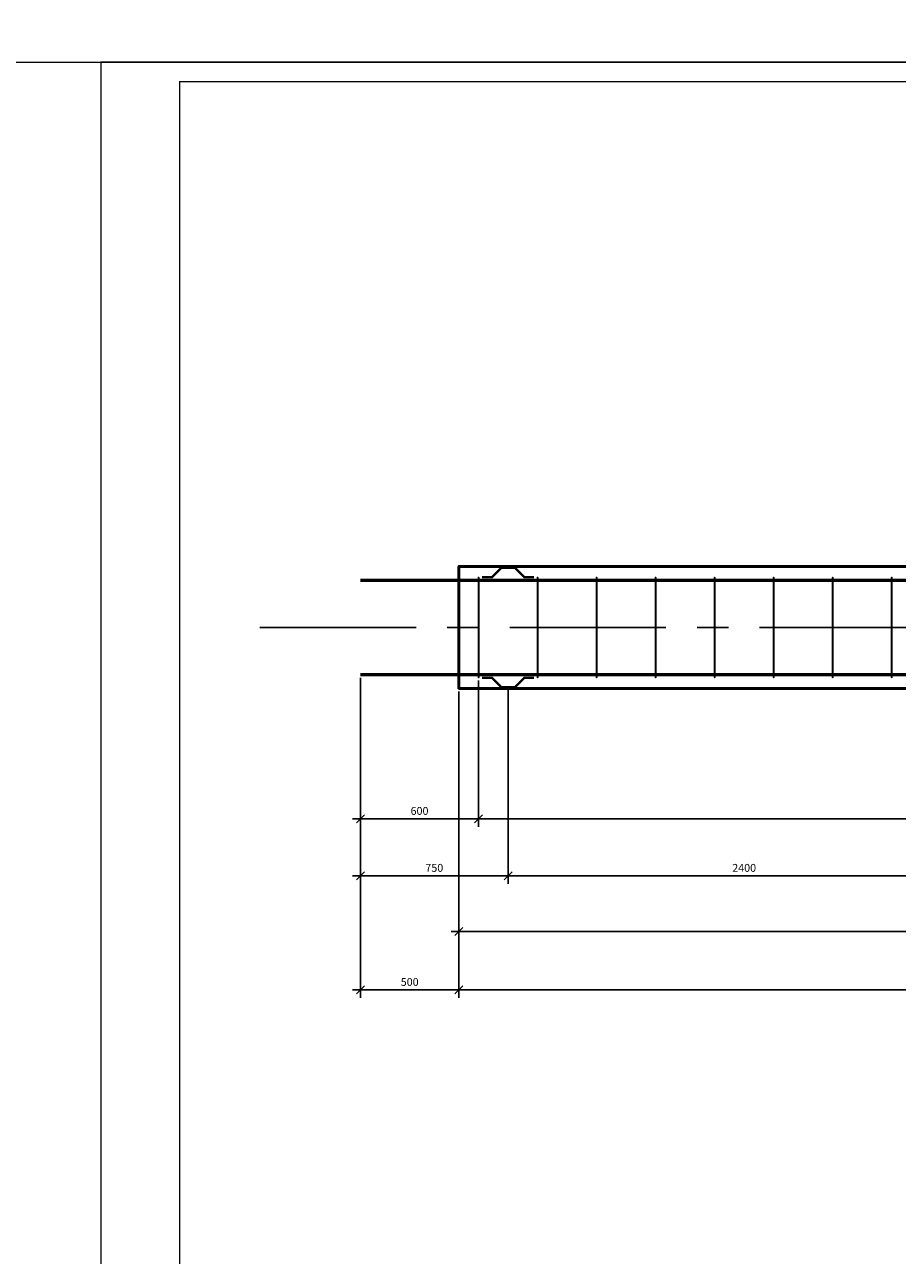
# Model space of a CAD drawing. Units: millimetres. Extents: x 687908 to 1000526, y -225166 to 88631.
# Drawn here: x 702424 to 706860, y -161684 to -155429 of the extents above; entities that cross this region are included whole.
import ezdxf

# ---------------------------------------------------------------- set-up
doc = ezdxf.new("R2010")
doc.units = ezdxf.units.MM
doc.header["$PDMODE"] = 35
doc.header["$PDSIZE"] = 250
doc.linetypes.add('CENTER', pattern=[50.8, 31.75, -6.35, 6.35, -6.35])
doc.layers.get('0').update_dxf_attribs({"lineweight": 20})
for name, color, linetype, lineweight in [('Asis', 6, 'CENTER', 18), ('Dzelzsb_Stiegras', 92, 'Continuous', 25), ('Izmeri', 6, 'Continuous', 20), ('Metals_2', 122, 'Continuous', 25), ('Pali', 1, 'Continuous', 25)]:
    doc.layers.add(name, color=color, linetype=linetype, lineweight=lineweight)
doc.styles.add('CBPB', font='ARIAL.TTF')
doc.dimstyles.new('M1_20', dxfattribs={"dimtxt": 40, "dimasz": 40, "dimexe": 40, "dimexo": 16, "dimgap": 20, "dimtad": 1, "dimzin": 9, "dimtxsty": 'CBPB', "dimblk1": 'OBLIQUE', "dimblk2": 'OBLIQUE', "dimsah": 1, "dimcen": 40, "dimdle": 40, "dimclrd": 256, "dimclre": 256, "dimclrt": 7, "dimaunit": 1, "dimadec": 1, "dimazin": 0, "dimtfac": 1, "dimtmove": 0, "dimatfit": 3, "dimldrblk": 'OPEN30', "dimfxl": 40, "dimtolj": 1, "dimtzin": 9, "dimarcsym": 0})

# ---------------------------------------------------------------- blocks, each defined once
blk = doc.blocks.new('stiegras')
at = {"layer": 'Dzelzsb_Stiegras'}
for points, const_width in [([(871357, -46890.5), (871357, -59990.5)], 16), ([(871837, -46890.5), (871837, -59990.5)], 16), ([(871341, -47508.5), (871341, -47558.5), (871294, -47605.5), (871294, -47675.5), (871341, -47722.5), (871341, -47772.5)], 12), ([(871344, -47490.5), (871850, -47490.5)], 10), ([(871853, -47508.5), (871853, -47558.5), (871900, -47605.5), (871900, -47675.5), (871853, -47722.5), (871853, -47772.5)], 12), ([(871344, -47790.5), (871850, -47790.5)], 10), ([(871344, -48090.5), (871850, -48090.5)], 10), ([(871344, -48390.5), (871850, -48390.5)], 10), ([(871344, -48690.5), (871850, -48690.5)], 10), ([(871344, -48990.5), (871850, -48990.5)], 10), ([(871344, -49290.5), (871850, -49290.5)], 10), ([(871344, -49590.5), (871850, -49590.5)], 10)]:
    blk.add_lwpolyline(points, dxfattribs=dict(at, const_width=const_width))
at = {"layer": 'Dzelzsb_Stiegras', "const_width": 5}
for points in [[(871344, -47488, 0.414214), (871341.5, -47490.5, 0.414214), (871344, -47493, 0.414214)], [(871850, -47493, 0.414214), (871852.5, -47490.5, 0.414214), (871850, -47488, 0.414214)], [(871344, -47788, 0.414214), (871341.5, -47790.5, 0.414214), (871344, -47793, 0.414214)], [(871850, -47793, 0.414214), (871852.5, -47790.5, 0.414214), (871850, -47788, 0.414214)], [(871344, -48088, 0.414214), (871341.5, -48090.5, 0.414214), (871344, -48093, 0.414214)], [(871850, -48093, 0.414214), (871852.5, -48090.5, 0.414214), (871850, -48088, 0.414214)], [(871344, -48388, 0.414214), (871341.5, -48390.5, 0.414214), (871344, -48393, 0.414214)], [(871850, -48393, 0.414214), (871852.5, -48390.5, 0.414214), (871850, -48388, 0.414214)], [(871344, -48688, 0.414214), (871341.5, -48690.5, 0.414214), (871344, -48693, 0.414214)], [(871850, -48693, 0.414214), (871852.5, -48690.5, 0.414214), (871850, -48688, 0.414214)], [(871344, -48988, 0.414214), (871341.5, -48990.5, 0.414214), (871344, -48993, 0.414214)], [(871850, -48993, 0.414214), (871852.5, -48990.5, 0.414214), (871850, -48988, 0.414214)], [(871344, -49288, 0.414214), (871341.5, -49290.5, 0.414214), (871344, -49293, 0.414214)], [(871850, -49293, 0.414214), (871852.5, -49290.5, 0.414214), (871850, -49288, 0.414214)], [(871344, -49588, 0.414214), (871341.5, -49590.5, 0.414214), (871344, -49593, 0.414214)], [(871850, -49593, 0.414214), (871852.5, -49590.5, 0.414214), (871850, -49588, 0.414214)]]:
    blk.add_lwpolyline(points, format="xyb", dxfattribs=at)
blk = doc.blocks.new('_OBLIQUE')
at = {"color": 0, "linetype": 'ByBlock'}
blk.add_line((-0.5, -0.5), (0.5, 0.5), dxfattribs=at)
blk = doc.blocks.new('*D1168')
at = {"layer": 'Defpoints', "color": 0, "ltscale": 100}
for p in [(717231.6, -158732.7), (704631.6, -158802.7), (717231.6, -160038)]:
    blk.add_point(p, dxfattribs=at)
at = {"layer": 'Izmeri', "lineweight": -2, "ltscale": 100}
for p, q in [((717231.6, -158748.7), (717231.6, -160078)), ((704631.6, -158818.7), (704631.6, -160078)), ((704591.6, -160038), (717271.6, -160038))]:
    blk.add_line(p, q, dxfattribs=at)
at = {"layer": 'Izmeri', "lineweight": -2, "ltscale": 100, "xscale": 40, "yscale": 40, "zscale": 40, "rotation": 180}
blk.add_blockref('_OBLIQUE', (704631.6, -160038), dxfattribs=at)
at = {"layer": 'Izmeri', "lineweight": -2, "ltscale": 100, "xscale": 40, "yscale": 40, "zscale": 40}
blk.add_blockref('_OBLIQUE', (717231.6, -160038), dxfattribs=at)
at = {"layer": 'Izmeri', "color": 7, "lineweight": -3, "ltscale": 100, "insert": (710931.6, -159997.6), "char_height": 40, "attachment_point": 5, "style": 'CBPB'}
blk.add_mtext('\\A1;12600', dxfattribs=at)
blk = doc.blocks.new('_Open30')
at = {"color": 0, "linetype": 'ByBlock', "lineweight": -2}
for p, q in [((-1, 0.27), (0, 0)), ((0, 0), (-1, -0.27)), ((0, 0), (-1, 0))]:
    blk.add_line(p, q, dxfattribs=at)
blk = doc.blocks.new('*D1165')
at = {"layer": 'Defpoints', "color": 0, "ltscale": 100}
for p in [(704631.6, -158802.7), (718604.7, -158802.7), (718604.7, -160334.6)]:
    blk.add_point(p, dxfattribs=at)
at = {"layer": 'Izmeri', "lineweight": -2, "ltscale": 100}
for p, q in [((704631.6, -158818.7), (704631.6, -160374.6)), ((718604.7, -158818.7), (718604.7, -160374.6)), ((704591.6, -160334.6), (718644.7, -160334.6))]:
    blk.add_line(p, q, dxfattribs=at)
at = {"layer": 'Izmeri', "lineweight": -2, "ltscale": 100, "xscale": 40, "yscale": 40, "zscale": 40, "rotation": 180}
blk.add_blockref('_OBLIQUE', (704631.6, -160334.6), dxfattribs=at)
at = {"layer": 'Izmeri', "lineweight": -2, "ltscale": 100, "xscale": 40, "yscale": 40, "zscale": 40}
blk.add_blockref('_OBLIQUE', (718604.7, -160334.6), dxfattribs=at)
at = {"layer": 'Izmeri', "color": 7, "lineweight": -3, "ltscale": 100, "insert": (711618.2, -160294.2), "char_height": 40, "attachment_point": 5, "style": 'CBPB'}
blk.add_mtext('\\A1;26300', dxfattribs=at)
blk = doc.blocks.new('*D1166')
at = {"layer": 'Defpoints', "color": 0, "ltscale": 100}
for p in [(704131.6, -158732.7), (704631.6, -158802.7), (704131.6, -160334.6)]:
    blk.add_point(p, dxfattribs=at)
at = {"layer": 'Izmeri', "lineweight": -2, "ltscale": 100}
for p, q in [((704131.6, -158748.7), (704131.6, -160374.6)), ((704631.6, -158818.7), (704631.6, -160374.6)), ((704671.6, -160334.6), (704091.6, -160334.6))]:
    blk.add_line(p, q, dxfattribs=at)
at = {"layer": 'Izmeri', "lineweight": -2, "ltscale": 100, "xscale": 40, "yscale": 40, "zscale": 40, "rotation": 180}
blk.add_blockref('_OBLIQUE', (704131.6, -160334.6), dxfattribs=at)
at = {"layer": 'Izmeri', "lineweight": -2, "ltscale": 100, "xscale": 40, "yscale": 40, "zscale": 40}
blk.add_blockref('_OBLIQUE', (704631.6, -160334.6), dxfattribs=at)
at = {"layer": 'Izmeri', "color": 7, "lineweight": -3, "ltscale": 100, "insert": (704381.6, -160294.2), "char_height": 40, "attachment_point": 5, "style": 'CBPB'}
blk.add_mtext('\\A1;500', dxfattribs=at)
blk = doc.blocks.new('*D1169')
at = {"layer": 'Defpoints', "color": 0, "ltscale": 100}
for p in [(704131.6, -158732.7), (704881.6, -158795.7), (704881.6, -159754.8)]:
    blk.add_point(p, dxfattribs=at)
at = {"layer": 'Izmeri', "lineweight": -2, "ltscale": 100}
for p, q in [((704131.6, -158748.7), (704131.6, -159794.8)), ((704881.6, -158811.7), (704881.6, -159794.8)), ((704091.6, -159754.8), (704921.6, -159754.8))]:
    blk.add_line(p, q, dxfattribs=at)
at = {"layer": 'Izmeri', "lineweight": -2, "ltscale": 100, "xscale": 40, "yscale": 40, "zscale": 40, "rotation": 180}
blk.add_blockref('_OBLIQUE', (704131.6, -159754.8), dxfattribs=at)
at = {"layer": 'Izmeri', "lineweight": -2, "ltscale": 100, "xscale": 40, "yscale": 40, "zscale": 40}
blk.add_blockref('_OBLIQUE', (704881.6, -159754.8), dxfattribs=at)
at = {"layer": 'Izmeri', "color": 7, "lineweight": -3, "ltscale": 100, "insert": (704506.6, -159714.4), "char_height": 40, "attachment_point": 5, "style": 'CBPB'}
blk.add_mtext('\\A1;750', dxfattribs=at)
blk = doc.blocks.new('*D1170')
at = {"layer": 'Defpoints', "color": 0, "ltscale": 100}
for p in [(704881.6, -158795.7), (707281.6, -158795.7), (707281.6, -159754.8)]:
    blk.add_point(p, dxfattribs=at)
at = {"layer": 'Izmeri', "lineweight": -2, "ltscale": 100}
for p, q in [((704881.6, -158811.7), (704881.6, -159794.8)), ((707281.6, -158811.7), (707281.6, -159794.8)), ((704841.6, -159754.8), (707321.6, -159754.8))]:
    blk.add_line(p, q, dxfattribs=at)
at = {"layer": 'Izmeri', "lineweight": -2, "ltscale": 100, "xscale": 40, "yscale": 40, "zscale": 40, "rotation": 180}
blk.add_blockref('_OBLIQUE', (704881.6, -159754.8), dxfattribs=at)
at = {"layer": 'Izmeri', "lineweight": -2, "ltscale": 100, "xscale": 40, "yscale": 40, "zscale": 40}
blk.add_blockref('_OBLIQUE', (707281.6, -159754.8), dxfattribs=at)
at = {"layer": 'Izmeri', "color": 7, "lineweight": -3, "ltscale": 100, "insert": (706081.6, -159714.4), "char_height": 40, "attachment_point": 5, "style": 'CBPB'}
blk.add_mtext('\\A1;2400', dxfattribs=at)
blk = doc.blocks.new('*D1176')
at = {"layer": 'Defpoints', "color": 0, "ltscale": 100}
for p in [(704131.6, -158732.7), (704731.6, -158745.7), (704731.6, -159465.5)]:
    blk.add_point(p, dxfattribs=at)
at = {"layer": 'Izmeri', "lineweight": -2, "ltscale": 100}
for p, q in [((704131.6, -158748.7), (704131.6, -159505.5)), ((704731.6, -158761.7), (704731.6, -159505.5)), ((704091.6, -159465.5), (704771.6, -159465.5))]:
    blk.add_line(p, q, dxfattribs=at)
at = {"layer": 'Izmeri', "lineweight": -2, "ltscale": 100, "xscale": 40, "yscale": 40, "zscale": 40, "rotation": 180}
blk.add_blockref('_OBLIQUE', (704131.6, -159465.5), dxfattribs=at)
at = {"layer": 'Izmeri', "lineweight": -2, "ltscale": 100, "xscale": 40, "yscale": 40, "zscale": 40}
blk.add_blockref('_OBLIQUE', (704731.6, -159465.5), dxfattribs=at)
at = {"layer": 'Izmeri', "color": 7, "lineweight": -3, "ltscale": 100, "insert": (704431.6, -159425), "char_height": 40, "attachment_point": 5, "style": 'CBPB'}
blk.add_mtext('\\A1;600', dxfattribs=at)
blk = doc.blocks.new('*D1177')
at = {"layer": 'Defpoints', "color": 0, "ltscale": 100}
for p in [(704731.6, -158745.7), (717031.6, -158745.7), (717031.6, -159465.5)]:
    blk.add_point(p, dxfattribs=at)
at = {"layer": 'Izmeri', "lineweight": -2, "ltscale": 100}
for p, q in [((704731.6, -158761.7), (704731.6, -159505.5)), ((717031.6, -158761.7), (717031.6, -159505.5)), ((704691.6, -159465.5), (717071.6, -159465.5))]:
    blk.add_line(p, q, dxfattribs=at)
at = {"layer": 'Izmeri', "lineweight": -2, "ltscale": 100, "xscale": 40, "yscale": 40, "zscale": 40, "rotation": 180}
blk.add_blockref('_OBLIQUE', (704731.6, -159465.5), dxfattribs=at)
at = {"layer": 'Izmeri', "lineweight": -2, "ltscale": 100, "xscale": 40, "yscale": 40, "zscale": 40}
blk.add_blockref('_OBLIQUE', (717031.6, -159465.5), dxfattribs=at)
at = {"layer": 'Izmeri', "color": 7, "lineweight": -3, "ltscale": 100, "insert": (710881.6, -159425), "char_height": 40, "attachment_point": 5, "style": 'CBPB'}
blk.add_mtext('\\A1;300x41=12300', dxfattribs=at)

msp = doc.modelspace()

# ---------------------------------------------------------------- linework, layer by layer
at = {"color": 6, "lineweight": 15}
for points in [[(687907.579, -155619.437), (809907.579, -155619.437), (809907.579, -96219.437), (687907.579, -96219.437)], [(702812.069, -167499.437), (719612.069, -167499.437), (719612.069, -155619.437), (702812.069, -155619.437)]]:
    msp.add_lwpolyline(points, close=True, dxfattribs=at)
at = {"const_width": 7}
msp.add_lwpolyline([(703212.069, -167399.437), (719512.069, -167399.437), (719512.069, -155719.437), (703212.069, -155719.437)], close=True, dxfattribs=at)
at = {"layer": 'Asis', "lineweight": -3, "ltscale": 25}
msp.add_line((703620.178, -158492.719), (719245.023, -158492.719), dxfattribs=at)
at = {"layer": 'Pali', "lineweight": 50, "ltscale": 100}
msp.add_lwpolyline([(717869.68, -158182.719), (704631.587, -158182.719), (704631.587, -158802.719), (717869.68, -158802.719)], dxfattribs=at)

# ---------------------------------------------------------------- block references
at = {"layer": 'Metals_2', "lineweight": 50, "rotation": 90}
msp.add_blockref('stiegras', (657241.055, -1030089.683), dxfattribs=at)

# ---------------------------------------------------------------- dimensions: what is measured, and where the dimension line sits
at = {"layer": 'Izmeri', "lineweight": -3, "ltscale": 100}
for base, p1, p2, picture, middle in [((704131.587, -160334.608), (704631.587, -158802.719), (704131.587, -158732.719), '*D1166', (704381.587, -160294.185)), ((704881.587, -159754.799), (704131.587, -158732.719), (704881.587, -158795.719), '*D1169', (704506.587, -159714.376)), ((704731.587, -159465.458), (704131.587, -158732.719), (704731.587, -158745.719), '*D1176', (704431.587, -159425.035)), ((717231.587, -160038.043), (704631.587, -158802.719), (717231.587, -158732.719), '*D1168', (710931.587, -159997.62))]:
    dim = msp.add_linear_dim(base=base, p1=p1, p2=p2, angle=180, dimstyle='M1_20', dxfattribs=at)
    dim.commit()
    dim.dimension.update_dxf_attribs({"geometry": picture, "text_midpoint": middle})
dim = msp.add_linear_dim(base=(717031.587, -159465.458), p1=(704731.587, -158745.719), p2=(717031.587, -158745.719), angle=180, text='300x41=<>', dimstyle='M1_20', override={"dimtmove": 1}, dxfattribs=at)
dim.commit()
dim.dimension.update_dxf_attribs({"geometry": '*D1177', "text_midpoint": (710881.587, -159425.021)})
dim = msp.add_linear_dim(base=(718604.713, -160334.608), p1=(704631.587, -158802.719), p2=(718604.713, -158802.719), angle=180, text='26300', dimstyle='M1_20', dxfattribs=at)
dim.commit()
dim.dimension.update_dxf_attribs({"geometry": '*D1165', "text_midpoint": (711618.15, -160294.172)})
dim = msp.add_linear_dim(base=(707281.587, -159754.799), p1=(704881.587, -158795.719), p2=(707281.587, -158795.719), angle=180, dimstyle='M1_20', override={"dimtmove": 1}, dxfattribs=at)
dim.commit()
dim.dimension.update_dxf_attribs({"geometry": '*D1170', "text_midpoint": (706081.587, -159714.376)})

doc.saveas('drawing.dxf')
